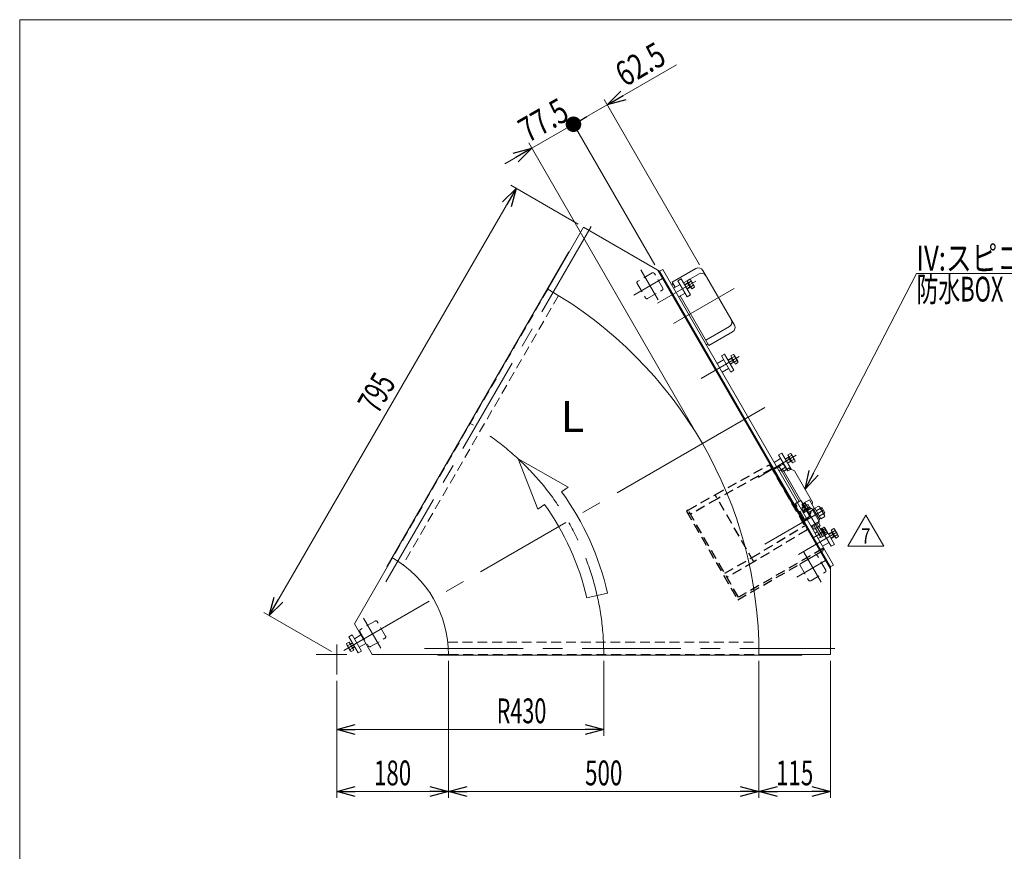
# Model space of a CAD drawing. Units: millimetres. Extents: x -1970 to 1970, y -1352 to 1351.
# Drawn here: x -1970 to -384, y 11 to 1351 of the extents above; entities that cross this region are included whole.
import ezdxf
from ezdxf.enums import TextEntityAlignment as Align

# ---------------------------------------------------------------- set-up
doc = ezdxf.new("R2010")
doc.units = ezdxf.units.MM
doc.header["$LTSCALE"] = 2.5
doc.linetypes.add('CENTERX2', pattern=[101.6, 63.5, -12.7, 12.7, -12.7])
doc.linetypes.add('DASHED2', pattern=[9.525, 6.35, -3.175])
for name, color, linetype in [('L-6', 7, 'Continuous'), ('Layer0008', 7, 'Continuous'), ('ZUWAKU', 7, 'Continuous')]:
    doc.layers.add(name, color=color, linetype=linetype)
doc.styles.add('dcStyle0', font='ＭＳ Ｐゴシック', dxfattribs={"width": 1.5})
doc.styles.add('dcStyle1', font='txt.shx', dxfattribs={"width": 1.2, "bigfont": 'bigfont'})
doc.dimstyles.new('dc_Rotated', dxfattribs={"dimtxt": 40, "dimasz": 30.000019, "dimexe": 10, "dimexo": 10, "dimgap": 10, "dimtad": 3, "dimdsep": 46, "dimtxsty": 'dcStyle0', "dimblk1": 'OPEN30', "dimblk2": 'OPEN30', "dimsah": 1, "dimcen": 0.09, "dimclrd": 2, "dimclre": 2, "dimclrt": 2, "dimadec": 0, "dimazin": 2, "dimtfac": 1, "dimtdec": 4, "dimtmove": 0, "dimatfit": 3, "dimfxl": 1, "dimarcsym": 1})

# ---------------------------------------------------------------- blocks, each defined once
blk = doc.blocks.new('_Open30')
at = {"color": 0, "linetype": 'ByBlock', "lineweight": -2}
for p, q in [((-1, 0.267949), (0, 0)), ((0, 0), (-1, -0.267949)), ((0, 0), (-1, 0))]:
    blk.add_line(p, q, dxfattribs=at)
blk = doc.blocks.new('*D2')
at = {"color": 2, "linetype": 'Continuous', "lineweight": 13}
for p, q in [((-1170.6, 1079.5), (-1568.1, 391)), ((-1070.6, 1021.7), (-1179.3, 1084.5)), ((-1468.1, 333.3), (-1576.8, 396))]:
    blk.add_line(p, q, dxfattribs=at)
at = {"color": 2, "xscale": 30.00002807615286, "yscale": 29.99989368223643}
for p, rotation in [((-1170.6, 1079.5), 60.00000000000779), ((-1568.1, 391), 240.0000000000078)]:
    blk.add_blockref('_Open30', p, dxfattribs=dict(at, rotation=rotation))
at = {"color": 2, "style": 'dcStyle0', "width": 0.6875}
blk.add_text('795', height=40, rotation=60, dxfattribs=at).set_placement((-1393, 714.3), (-1363, 766.2), align=Align.FIT)
blk = doc.blocks.new('*D4')
at = {"color": 2, "linetype": 'Continuous', "lineweight": 13}
for p, q in [((-1029.5, 318.3), (-1029.5, 197.6)), ((-1459.5, 286), (-1459.5, 197.6)), ((-1459.5, 207.6), (-1029.5, 207.6))]:
    blk.add_line(p, q, dxfattribs=at)
at = {"color": 2, "xscale": 30.00002807615286, "yscale": 29.99989368223643}
for p, rotation in [((-1459.5, 207.6), 180), ((-1029.5, 207.6), 360)]:
    blk.add_blockref('_Open30', p, dxfattribs=dict(at, rotation=rotation))
at = {"color": 2, "style": 'dcStyle0', "width": 0.647006}
blk.add_text('R430', height=40, dxfattribs=at).set_placement((-1201.9, 217.6), (-1121.9, 217.6), align=Align.FIT)
blk = doc.blocks.new('_Dot')
at = {"color": 0, "linetype": 'ByBlock', "lineweight": -2}
blk.add_line((-0.5, 0), (-1, 0), dxfattribs=at)
at = {"color": 0, "linetype": 'ByBlock', "const_width": 0.5}
blk.add_lwpolyline([(-0.25, 0, 1), (0.25, 0, 1)], format="xyb", close=True, dxfattribs=at)
blk = doc.blocks.new('DA_DIMGROUP_1')
at = {"color": 2, "linetype": 'Continuous', "lineweight": 13}
for p, q in [((-912.3, 1278.6), (-1024, 1214.1)), ((-875.1, 956.1), (-1029, 1222.8)), ((-1078.2, 1182.8), (-1024, 1214.1)), ((-947.4, 956.4), (-1083.2, 1191.5)), ((-1145.3, 1144.1), (-1078.2, 1182.8)), ((-1188.6, 1119.1), (-1145.3, 1144.1)), ((-875.6, 676.9), (-1150.3, 1152.8))]:
    blk.add_line(p, q, dxfattribs=at)
at = {"color": 2}
for name, p, xscale, yscale, rotation in [('_Open30', (-1024, 1214.1), 30.00002807615286, 29.99989368223643, 210.0000000000121), ('_Dot', (-1078.2, 1182.8), 25, 25, 210.0000000000122), ('_Open30', (-1145.3, 1144.1), 30.00002807615286, 29.99989368223643, 30.00000000001182)]:
    blk.add_blockref(name, p, dxfattribs=dict(at, xscale=xscale, yscale=yscale, rotation=rotation))
at = {"color": 2, "style": 'dcStyle0', "width": 0.807452}
for s, p, p2 in [('62.5', (-995.3, 1242.2), (-926, 1282.2)), ('77.5', (-1151.4, 1152.1), (-1082.1, 1192.1))]:
    blk.add_text(s, height=40, rotation=30, dxfattribs=at).set_placement(p, p2, align=Align.FIT)
blk = doc.blocks.new('*D10')
at = {"color": 2, "linetype": 'Continuous', "lineweight": 13}
for p, q in [((-1279.5, 318.3), (-1279.5, 97.6)), ((-1459.5, 286), (-1459.5, 97.6)), ((-1459.5, 107.6), (-1279.5, 107.6))]:
    blk.add_line(p, q, dxfattribs=at)
at = {"color": 2, "xscale": 30.00002807615286, "yscale": 29.99989368223643}
for p, rotation in [((-1459.5, 107.6), 180), ((-1279.5, 107.6), 360)]:
    blk.add_blockref('_Open30', p, dxfattribs=dict(at, rotation=rotation))
at = {"color": 2, "style": 'dcStyle0', "width": 0.6875}
blk.add_text('180', height=40, dxfattribs=at).set_placement((-1399.5, 117.6), (-1339.5, 117.6), align=Align.FIT)
blk = doc.blocks.new('*D11')
at = {"color": 2, "linetype": 'Continuous', "lineweight": 13}
for p, q in [((-779.5, 318.3), (-779.5, 97.6)), ((-664.5, 318.3), (-664.5, 97.6)), ((-779.5, 107.6), (-664.5, 107.6))]:
    blk.add_line(p, q, dxfattribs=at)
at = {"color": 2, "xscale": 30.00002807615286, "yscale": 29.99989368223643}
for p, rotation in [((-779.5, 107.6), 180), ((-664.5, 107.6), 360)]:
    blk.add_blockref('_Open30', p, dxfattribs=dict(at, rotation=rotation))
at = {"color": 2, "style": 'dcStyle0', "width": 0.6875}
blk.add_text('115', height=40, dxfattribs=at).set_placement((-752, 117.6), (-692, 117.6), align=Align.FIT)
blk = doc.blocks.new('*D12')
at = {"color": 2, "linetype": 'Continuous', "lineweight": 13}
for p, q in [((-1279.5, 318.3), (-1279.5, 97.6)), ((-779.5, 318.3), (-779.5, 97.6)), ((-1279.5, 107.6), (-779.5, 107.6))]:
    blk.add_line(p, q, dxfattribs=at)
at = {"color": 2, "xscale": 30.00002807615286, "yscale": 29.99989368223643}
for p, rotation in [((-1279.5, 107.6), 180), ((-779.5, 107.6), 360)]:
    blk.add_blockref('_Open30', p, dxfattribs=dict(at, rotation=rotation))
at = {"color": 2, "style": 'dcStyle0', "width": 0.6875}
blk.add_text('500', height=40, dxfattribs=at).set_placement((-1059.5, 117.6), (-999.5, 117.6), align=Align.FIT)
blk = doc.blocks.new('DC_GROUP_W_GFBC_S_290_7_5')
at = {"color": 2, "linetype": 'Continuous', "lineweight": 13}
for p, q in [((-636.2, 503), (-607.3, 553)), ((-607.3, 553), (-578.5, 503)), ((-578.5, 503), (-636.2, 503))]:
    blk.add_line(p, q, dxfattribs=at)
at = {"color": 2, "style": 'dcStyle1', "width": 0.741176}
blk.add_text('7', height=25, dxfattribs=at).set_placement((-614.8, 506.8), (-599.8, 506.8), align=Align.FIT)
blk = doc.blocks.new('DC_GROUP_W_GFBC_S_290_7_52')
at = {"color": 3, "linetype": 'Continuous', "lineweight": 13}
for p, q in [((-667.4, 522.3), (-661.3, 525.8)), ((-667, 521.7), (-662, 524.6)), ((-663, 528.8), (-658.8, 531.3)), ((-655.5, 515.8), (-663, 528.8)), ((-658.3, 518.3), (-662.3, 525.2)), ((-662, 524.6), (-661.3, 525.8)), ((-661.2, 525.6), (-656.9, 528)), ((-657.3, 530), (-651.7, 520.2)), ((-658.6, 518.9), (-663.7, 516)), ((-657.3, 518.9), (-663.4, 515.4)), ((-657.3, 518.9), (-658.6, 518.9)), ((-657.4, 519.1), (-653.2, 521.5)), ((-651.3, 518.3), (-655.5, 515.8))]:
    blk.add_line(p, q, dxfattribs=at)
for centre, radius, start, end in [((-660.2, 528.3), 3.32, 355.6158, 64.3842), ((-665.3, 518.9), 12.4, 12.412, 47.588), ((-654.6, 518.5), 3.32, 355.6158, 64.3842)]:
    blk.add_arc(centre, radius, start, end, dxfattribs=at)
blk = doc.blocks.new('DC_GROUP_W_GFBC_S_290_7_53')
at = {"color": 3, "linetype": 'Continuous', "lineweight": 13}
for p, q in [((-733, 650.1), (-728.8, 652.5)), ((-727.3, 651.2), (-721.7, 641.5)), ((-737.4, 643.5), (-731.3, 647)), ((-737, 643), (-732, 645.9)), ((-728.6, 640.1), (-733.7, 637.2)), ((-727.3, 640.1), (-733.4, 636.6)), ((-725.5, 637.1), (-733, 650.1)), ((-728.3, 639.5), (-732.3, 646.5)), ((-732, 645.9), (-731.3, 647)), ((-731.2, 646.8), (-726.9, 649.3)), ((-727.3, 640.1), (-728.6, 640.1)), ((-727.4, 640.3), (-723.2, 642.8)), ((-721.3, 639.5), (-725.5, 637.1))]:
    blk.add_line(p, q, dxfattribs=at)
for centre, radius, start, end in [((-730.2, 649.5), 3.32, 355.6158, 64.3842), ((-735.3, 640.1), 12.4, 12.412, 47.588), ((-724.6, 639.8), 3.32, 355.6158, 64.3842)]:
    blk.add_arc(centre, radius, start, end, dxfattribs=at)
blk = doc.blocks.new('DC_GROUP_W_GFBC_S_290_7_54')
at = {"color": 3, "linetype": 'Continuous', "lineweight": 13}
for p, q in [((-825, 809.4), (-820.8, 811.9)), ((-817.5, 796.4), (-825, 809.4)), ((-819.3, 810.6), (-813.7, 800.8)), ((-829.4, 802.9), (-823.3, 806.4)), ((-829, 802.3), (-824, 805.2)), ((-820.6, 799.5), (-825.7, 796.5)), ((-819.3, 799.5), (-825.4, 796)), ((-820.3, 798.9), (-824.3, 805.8)), ((-824, 805.2), (-823.3, 806.4)), ((-823.2, 806.2), (-818.9, 808.6)), ((-819.3, 799.5), (-820.6, 799.5)), ((-819.4, 799.7), (-815.2, 802.1)), ((-813.3, 798.9), (-817.5, 796.4))]:
    blk.add_line(p, q, dxfattribs=at)
for centre, radius, start, end in [((-822.2, 808.9), 3.32, 355.6158, 64.3842), ((-827.3, 799.5), 12.4, 12.412, 47.588), ((-816.6, 799.1), 3.32, 355.6158, 64.3842)]:
    blk.add_arc(centre, radius, start, end, dxfattribs=at)
blk = doc.blocks.new('DC_GROUP_W_GFBC_S_290_7_55')
at = {"color": 3, "linetype": 'Continuous', "lineweight": 13}
for p, q in [((-899.4, 924.1), (-893.3, 927.6)), ((-899, 923.5), (-894, 926.5)), ((-890.6, 920.7), (-895.7, 917.8)), ((-889.3, 920.7), (-895.4, 917.2)), ((-895, 930.7), (-890.8, 933.1)), ((-887.5, 917.7), (-895, 930.7)), ((-890.3, 920.1), (-894.3, 927)), ((-894, 926.5), (-893.3, 927.6)), ((-893.2, 927.4), (-888.9, 929.9)), ((-889.3, 920.7), (-890.6, 920.7)), ((-889.4, 920.9), (-885.2, 923.4)), ((-889.3, 931.8), (-883.7, 922)), ((-883.3, 920.1), (-887.5, 917.7))]:
    blk.add_line(p, q, dxfattribs=at)
for centre, radius, start, end in [((-892.2, 930.1), 3.32, 355.6158, 64.3842), ((-897.3, 920.7), 12.4, 12.412, 47.588), ((-886.6, 920.4), 3.32, 355.6158, 64.3842)]:
    blk.add_arc(centre, radius, start, end, dxfattribs=at)
blk = doc.blocks.new('DC_GROUP_W_GFBC_S_290_7_1')
at = {"layer": 'ZUWAKU', "color": 7, "linetype": 'Continuous', "lineweight": 13}
for p, q in [((1970, 1351.3), (-1970, 1351.3)), ((-1970, 1351.3), (-1970, -1328.7))]:
    blk.add_line(p, q, dxfattribs=at)
blk = doc.blocks.new('DC_GROUP_W_GFBC_S_290_7_26')
at = {"layer": 'Layer0008', "color": 4, "linetype": 'DASHED2', "lineweight": 13}
for p, q in [((-730.1, 627.9), (-730, 627.8)), ((-730, 627.8), (-729.7, 627.7)), ((-729.7, 627.7), (-728.4, 627.1))]:
    blk.add_line(p, q, dxfattribs=at)
at = {"layer": 'Layer0008', "color": 3, "linetype": 'Continuous', "lineweight": 13}
for p, q in [((-728.4, 627.1), (-727.6, 626.7)), ((-727.6, 626.7), (-724.3, 625.2))]:
    blk.add_line(p, q, dxfattribs=at)
blk = doc.blocks.new('DC_GROUP_W_GFBC_S_290_7_25')
at = {"layer": 'Layer0008', "color": 4, "linetype": 'DASHED2', "lineweight": 25}
for p, q in [((-757.2, 625.8), (-742, 634.6)), ((-850.2, 585.9), (-762.6, 634.2)), ((-758.8, 627.7), (-846.4, 579.4)), ((-762.6, 634.2), (-702.1, 529.4)), ((-757.2, 625.8), (-724.3, 569)), ((-739.3, 633.9), (-737, 629.9)), ((-732.9, 627.7), (-735.4, 626.3)), ((-753.2, 618), (-752.8, 618.2)), ((-747.8, 609.7), (-748.3, 609.4)), ((-893.5, 560.9), (-850.2, 585.9)), ((-846.4, 579.4), (-889.7, 554.4)), ((-787.7, 477.7), (-850.2, 585.9)), ((-717.6, 573.3), (-720.9, 571.6)), ((-705.9, 545.7), (-720.9, 571.6)), ((-718.5, 567.6), (-719.8, 566.8)), ((-697.4, 551.1), (-708.7, 570.6)), ((-697.8, 552.7), (-695.9, 557.2)), ((-709.9, 544), (-709.2, 542.7)), ((-709.5, 549), (-708.2, 549.7)), ((-709.2, 542.7), (-702.6, 546.5)), ((-705.9, 545.7), (-697.4, 551.1)), ((-791.4, 484.2), (-705.8, 535.9)), ((-702.1, 529.4), (-787.7, 477.7)), ((-834.7, 459.2), (-791.4, 484.2)), ((-787.7, 477.7), (-831, 452.7))]:
    blk.add_line(p, q, dxfattribs=at)
at = {"layer": 'Layer0008', "color": 4, "linetype": 'DASHED2', "lineweight": 13}
for p, q in [((-743.9, 625.9), (-745.4, 628.6)), ((-708.3, 570.8), (-697.2, 551.8)), ((-724.8, 568.8), (-721.9, 570.5)), ((-721.9, 570.5), (-707.4, 545.3)), ((-700.2, 556.9), (-689.9, 562.9)), ((-690, 563.1), (-689.9, 562.9)), ((-707.4, 545.3), (-710.3, 543.7))]:
    blk.add_line(p, q, dxfattribs=at)
at = {"layer": 'Layer0008', "color": 3, "linetype": 'Continuous', "lineweight": 13}
for p, q in [((-714.5, 575), (-743.9, 625.9)), ((-712.3, 576.1), (-741.3, 626.3)), ((-724.3, 625.2), (-722.1, 624.1)), ((-693.1, 573.9), (-722.1, 624.1)), ((-711.9, 576.3), (-717.6, 573.3)), ((-711.9, 576.3), (-708.7, 570.6)), ((-711.3, 576.1), (-708.3, 570.8)), ((-708.7, 571.6), (-698.3, 577.6)), ((-698.3, 577.6), (-690, 563.1)), ((-693.1, 573.9), (-693.8, 569.7))]:
    blk.add_line(p, q, dxfattribs=at)
at = {"layer": 'Layer0008', "color": 3, "linetype": 'Continuous', "lineweight": 25}
for p, q in [((-743, 625.3), (-741.3, 626.3)), ((-741.6, 622.9), (-743, 625.3)), ((-741.7, 622.6), (-741.9, 622.4)), ((-739.8, 623.7), (-736.7, 625.5)), ((-737, 629.9), (-735, 626.5))]:
    blk.add_line(p, q, dxfattribs=at)
at = {"layer": 'Layer0008', "color": 4, "linetype": 'DASHED2', "lineweight": 25}
for centre, radius, start, end in [((-741, 632.9), 2, 30, 120), ((-748.5, 626.8), 3.5, 30, 120), ((-731.4, 625.1), 3, 65, 120), ((-701.3, 559.4), 5.8, 337.3915, 2.4163), ((-707.6, 555.2), 10, 300, 329.6216), ((-697.7, 551.5), 0.5, 302.6039, 30)]:
    blk.add_arc(centre, radius, start, end, dxfattribs=at)
at = {"layer": 'Layer0008', "color": 3, "linetype": 'Continuous', "lineweight": 25}
blk.add_arc((-734.5, 628.5), 1.5, 210, 300, dxfattribs=at)
at = {"layer": 'Layer0008', "color": 3, "linetype": 'Continuous', "lineweight": 13}
blk.add_arc((-711.7, 575.8), 0.5, 30, 117.3961, dxfattribs=at)
at = {"layer": 'Layer0008', "color": 3, "linetype": 'Continuous', "lineweight": 25}
for points, knots in [([(-741.6, 622.9), (-741.6, 622.9), (-741.6, 622.8), (-741.6, 622.7), (-741.6, 622.6), (-741.7, 622.6), (-741.7, 622.6)], [0, 0, 0, 0, 0.432909, 0.687408, 0.880867, 1, 1, 1, 1]), ([(-735.4, 626.3), (-735.5, 626.2), (-735.8, 626), (-736.3, 625.7), (-736.6, 625.5), (-736.7, 625.5)], [0, 0, 0, 0, 0.371121, 0.742372, 1, 1, 1, 1])]:
    blk.add_open_spline(points, degree=3, knots=knots, dxfattribs=at)
at = {"layer": 'Layer0008', "linetype": 'Continuous'}
blk.add_blockref('DC_GROUP_W_GFBC_S_290_7_26', (0, 0), dxfattribs=at)
blk = doc.blocks.new('DC_GROUP_W_GFBC_S_290_7_27')
at = {"layer": 'Layer0008', "color": 4, "linetype": 'DASHED2', "lineweight": 25}
for p, q in [((-893.5, 560.9), (-896.1, 559.4)), ((-896.1, 559.4), (-813.6, 416.5)), ((-893.6, 555.1), (-891, 556.6)), ((-812.5, 420.6), (-893.5, 560.9)), ((-813.6, 416.5), (-675, 496.5)), ((-676.5, 499.1), (-812.5, 420.6)), ((-680.8, 496.6), (-679.3, 494)), ((-675, 496.5), (-676.5, 499.1))]:
    blk.add_line(p, q, dxfattribs=at)
blk = doc.blocks.new('DC_GROUP_W_GFBC_S_290_7_24')
at = {"layer": 'L-6', "color": 2, "linetype": 'Continuous', "lineweight": 13}
for p, q in [((-705, 594.6), (-525.8, 942.1)), ((-525.8, 942.1), (-105.8, 942.1))]:
    blk.add_line(p, q, dxfattribs=at)
at = {"layer": 'L-6', "color": 2, "xscale": 30.00002807615286, "yscale": 29.99989368223643, "rotation": 242.7115578898608}
blk.add_blockref('_Open30', (-705, 594.6), dxfattribs=at)
at = {"layer": 'L-6', "color": 2, "style": 'dcStyle0'}
for s, width, p, p2 in [('IV:スピコンインバータ', 0.809195, (-525.8, 947.1), (-105.8, 947.1)), ('防水BOX', 0.609846, (-525.8, 897.1), (-385.8, 897.1))]:
    blk.add_text(s, height=40, dxfattribs=dict(at, width=width)).set_placement(p, p2, align=Align.FIT)

msp = doc.modelspace()

# ---------------------------------------------------------------- linework, layer by layer
at = {"color": 3, "linetype": 'CENTERX2', "lineweight": 13}
for p, q in [((-1049.7406, 1017.891), (-1380.1406, 445.6214)), ((-969.7146, 948.0038), (-941.8129, 899.6768)), ((-981.2039, 907.4769), (-934.6866, 934.3337)), ((-881.3315, 929.9199), (-942.8193, 894.4199)), ((-916.8774, 861.4774), (-819.1724, 917.8874)), ((-811.3315, 808.6764), (-872.8193, 773.1764)), ((-770.2159, 726.182), (-870.5536, 668.252)), ((-870.5536, 668.252), (-1459.4509, 328.252)), ((-719.3315, 649.3277), (-780.8193, 613.8277)), ((-677.1963, 518.3473), (-707.6963, 571.1748)), ((-770.1941, 506.2242), (-675.7107, 560.7742)), ((-654.1783, 525.2859), (-715.6661, 489.7859)), ((-671.4494, 528.5934), (-692.234, 516.5934)), ((-707.2146, 493.3405), (-679.3129, 445.0134)), ((-718.7039, 452.8136), (-672.1866, 479.6703)), ((-1416.1035, 387.1722), (-1388.2019, 338.8451)), ((-1459.4509, 344.3091), (-1459.4509, 295.9549)), ((-1318.1509, 338.252), (-657.3509, 338.252)), ((-1443.3938, 328.252), (-1492.518, 328.252))]:
    msp.add_line(p, q, dxfattribs=at)
at = {"color": 7, "linetype": 'Continuous', "lineweight": 13}
for p, q in [((-1061.9509, 1016.7422), (-1119.4509, 917.1493)), ((-939.8243, 946.2324), (-1061.9509, 1016.7422)), ((-1085.5573, 977.2547), (-1378.5571, 469.7642)), ((-1085.5571, 977.255), (-1084.9509, 976.905)), ((-942.4224, 947.7324), (-664.4509, 466.2716)), ((-939.8243, 946.2324), (-664.4509, 469.2716)), ((-939.6376, 945.909), (-934.4414, 948.909)), ((-934.4414, 948.909), (-659.4414, 472.595)), ((-880.9883, 950.3254), (-919.0934, 928.3254)), ((-819.06, 859.0626), (-870.06, 947.3971)), ((-920.1414, 924.1407), (-917.5434, 925.6407)), ((-919.0934, 928.3254), (-914.3434, 920.0981)), ((-906.3434, 906.2417), (-860.0934, 826.1344)), ((-860.0934, 826.1344), (-821.9883, 848.1344)), ((-864.2414, 827.319), (-861.6434, 828.819)), ((-705.0982, 572.6748), (-702.8982, 568.8643)), ((-708.0943, 565.8643), (-710.2943, 569.6748)), ((-707.9963, 560.1474), (-710.273, 564.0908)), ((-709.2463, 565.1992), (-701.7463, 569.5294)), ((-708.279, 559.9842), (-697.7135, 566.0842)), ((-707.529, 558.6851), (-708.279, 559.9842)), ((-707.9414, 556.5995), (-694.9511, 564.0995)), ((-707.773, 565.5342), (-705.4963, 561.5908)), ((-707.6589, 558.6101), (-696.8336, 564.8601)), ((-706.8589, 557.2245), (-707.6589, 558.6101)), ((-702.773, 568.4209), (-700.4963, 564.4775)), ((-700.273, 569.8643), (-697.9963, 565.9209)), ((-697.7135, 566.0842), (-696.9635, 564.7851)), ((-696.8336, 564.8601), (-696.0336, 563.4745)), ((-694.9511, 564.0995), (-682.4511, 542.4489)), ((-693.9511, 562.3674), (-692.219, 563.3674)), ((-692.219, 563.3674), (-681.719, 545.1809)), ((-691.569, 562.2416), (-689.4039, 563.4916)), ((-689.7114, 564.0242), (-683.4407, 567.6446)), ((-679.8965, 547.0242), (-689.7114, 564.0242)), ((-680.987, 563.3946), (-687.2577, 559.7742)), ((-681.5564, 565.8992), (-674.1951, 553.1492)), ((-680.3757, 563.8543), (-678.2107, 565.1043)), ((-678.2107, 565.1043), (-673.2107, 556.444)), ((-673.2107, 556.444), (-675.3757, 555.194)), ((-682.4511, 542.4489), (-695.4414, 534.9489)), ((-682.7336, 540.4382), (-693.5589, 534.1882)), ((-683.5336, 541.8239), (-682.7336, 540.4382)), ((-681.719, 545.1809), (-683.4511, 544.1809)), ((-683.1463, 540.2), (-680.8695, 536.2566)), ((-680.2039, 547.5567), (-682.369, 546.3067)), ((-676.0795, 554.8946), (-682.3502, 551.2742)), ((-673.6257, 550.6446), (-679.8965, 547.0242)), ((-693.5589, 534.1882), (-694.3589, 535.5739)), ((-690.8695, 530.4831), (-693.1463, 534.4265)), ((-688.3695, 531.9265), (-690.6463, 535.8698)), ((-681.8963, 535.1482), (-689.3963, 530.818)), ((-689.1914, 524.1235), (-685.2943, 526.3735)), ((-679.7943, 516.8473), (-688.2443, 531.4831)), ((-683.3695, 534.8132), (-685.6463, 538.7566)), ((-683.0482, 534.4831), (-674.4732, 519.6308)), ((-680.7232, 530.4561), (-679.3375, 531.2561)), ((-679.3375, 531.2561), (-673.0875, 520.4308)), ((-679.2625, 531.1262), (-677.9635, 531.8762)), ((-677.9635, 531.8762), (-671.8635, 521.3107)), ((-677.8002, 531.5934), (-674.7229, 533.3701)), ((-673.2795, 530.8701), (-676.3569, 529.0934)), ((-673.6145, 532.3434), (-669.2843, 524.8434)), ((-670.3928, 525.8701), (-673.4701, 524.0934)), ((-668.9494, 523.3701), (-672.0267, 521.5934)), ((-680.2943, 517.7133), (-684.1914, 515.4633)), ((-679.7943, 516.8473), (-674.5982, 519.8473)), ((-673.0875, 520.4308), (-674.4732, 519.6308)), ((-671.8635, 521.3107), (-673.1625, 520.5607)), ((-1369.4509, 484.1366), (-1430.9509, 377.6155)), ((-1378.5571, 469.7642), (-1377.9509, 469.4142)), ((-664.6376, 469.595), (-659.4414, 472.595)), ((-664.4509, 328.252), (-664.4509, 469.2716)), ((-1430.9509, 377.6155), (-1402.4509, 328.252)), ((-1279.4509, 328.252), (-1402.4509, 328.252)), ((-1296.4509, 328.252), (-1296.4509, 327.552)), ((-1296.4509, 327.552), (-710.4513, 327.552)), ((-779.4509, 328.252), (-664.4509, 328.252)), ((-710.4509, 328.252), (-710.4509, 327.552))]:
    msp.add_line(p, q, dxfattribs=at)
at = {"color": 4, "linetype": 'DASHED2', "lineweight": 13}
for p, q in [((-951.3469, 943.1901), (-974.7296, 929.6901)), ((-934.4318, 918.8923), (-947.9318, 942.275)), ((-975.6446, 926.275), (-962.1446, 902.8923)), ((-1119.4509, 917.1493), (-1369.4509, 484.1366)), ((-1102.2775, 906.8945), (-1352.6877, 473.1713)), ((-958.7296, 901.9773), (-935.3469, 915.4773)), ((-688.8469, 488.5268), (-712.2296, 475.0268)), ((-671.9318, 464.229), (-685.4318, 487.6117)), ((-713.1446, 471.6117), (-699.6446, 448.229)), ((-696.2296, 447.3139), (-672.8469, 460.8139)), ((-1397.7358, 382.3584), (-1421.1185, 368.8584)), ((-1380.8208, 358.0607), (-1394.3208, 381.4434)), ((-1422.0336, 365.4434), (-1408.5336, 342.0607)), ((-1405.1185, 341.1456), (-1381.7358, 354.6456)), ((-1280.5654, 348.252), (-779.7451, 348.252)), ((-1279.4509, 328.252), (-779.4509, 328.252))]:
    msp.add_line(p, q, dxfattribs=at)
at = {"color": 3, "linetype": 'Continuous', "lineweight": 13}
for p, q in [((-875.9685, 941.6309), (-890.9301, 932.9928)), ((-906.5491, 924.5981), (-916.9414, 918.5981)), ((-904.853, 933.6603), (-910.0491, 930.6603)), ((-910.0491, 930.6603), (-895.0491, 904.6795)), ((-889.853, 907.6795), (-904.853, 933.6603)), ((-895.021, 930.6309), (-901.0832, 927.1309)), ((-908.9414, 904.7417), (-898.5491, 910.7417)), ((-895.0491, 904.6795), (-889.853, 907.6795)), ((-865.1131, 834.8288), (-827.008, 856.8288)), ((-834.853, 812.4167), (-840.0491, 809.4167)), ((-840.0491, 809.4167), (-825.0491, 783.436)), ((-819.853, 786.436), (-834.853, 812.4167)), ((-836.5491, 803.3546), (-846.9414, 797.3546)), ((-838.9414, 783.4981), (-828.5491, 789.4981)), ((-825.0491, 783.436), (-819.853, 786.436)), ((-742.853, 653.0681), (-748.0491, 650.0681)), ((-727.853, 627.0873), (-742.853, 653.0681)), ((-744.5491, 644.0059), (-754.9414, 638.0059)), ((-748.0491, 650.0681), (-733.0491, 624.0873)), ((-746.9414, 624.1495), (-736.5491, 630.1495)), ((-733.0491, 624.0873), (-727.853, 627.0873)), ((-710.2943, 569.6748), (-705.0982, 572.6748)), ((-705.5671, 572.4041), (-703.3671, 568.5935)), ((-707.6254, 566.135), (-709.8254, 569.9456)), ((-679.9697, 563.1511), (-677.8047, 564.4011)), ((-673.6167, 557.1473), (-675.7817, 555.8973)), ((-672.853, 531.8245), (-673.1994, 531.6245)), ((-657.853, 505.8437), (-672.853, 531.8245)), ((-676.9414, 502.9059), (-666.5491, 508.9059)), ((-673.1741, 520.3808), (-663.0491, 502.8437)), ((-663.0491, 502.8437), (-657.853, 505.8437)), ((-1434.5932, 359.9241), (-1439.7893, 356.9241)), ((-1439.7893, 356.9241), (-1424.7893, 330.9434)), ((-1419.5932, 333.9434), (-1434.5932, 359.9241)), ((-1420.7009, 359.8619), (-1431.0932, 353.8619)), ((-1443.6879, 346.0195), (-1439.4275, 348.4792)), ((-1437.6233, 334.3542), (-1443.2525, 344.1042)), ((-1437.5511, 345.2292), (-1441.8115, 342.7695)), ((-1439.4275, 348.4792), (-1431.922, 335.4792)), ((-1433.7984, 338.7292), (-1438.0587, 336.2695)), ((-1437.6747, 345.4433), (-1434.2893, 347.3978)), ((-1437.3365, 344.8574), (-1433.9511, 346.812)), ((-1431.922, 335.4792), (-1436.1823, 333.0195)), ((-1430.6276, 341.0555), (-1434.013, 339.1009)), ((-1430.2893, 340.4696), (-1433.6747, 338.5151)), ((-1424.7893, 330.9434), (-1419.5932, 333.9434)), ((-1423.0932, 340.0055), (-1412.7009, 346.0055))]:
    msp.add_line(p, q, dxfattribs=at)
at = {"color": 4, "linetype": 'Continuous', "lineweight": 13}
for p, q in [((-1167.3899, 643.8473), (-1135.5434, 562.7812)), ((-1086.7831, 598.0867), (-1167.3899, 643.8473)), ((-1097.2318, 590.5212), (-1086.7831, 598.0867)), ((-1135.5434, 562.7812), (-1125.0948, 570.3467)), ((-1056.9268, 419.7846), (-1023.3831, 427.4123))]:
    msp.add_line(p, q, dxfattribs=at)
at = {"color": 7, "linetype": 'Continuous', "lineweight": 13}
for centre, radius, start, end in [((-876.9883, 943.3971), 8, 30, 120), ((-1459.4509, 328.252), 680, 0, 60), ((-825.9883, 855.0626), 8, 300, 30), ((-707.9683, 562.9858), 2.5558, 85.6157525, 154.3842475), ((-700.7195, 559.0908), 9.5534, 102.4120462, 137.5879538), ((-700.4683, 567.316), 2.5558, 85.6157525, 154.3842475), ((-685.3191, 563.7267), 4.3449, 355.6157525, 64.3842475), ((-691.9407, 551.4038), 16.2408, 12.4120462, 47.5879538), ((-677.9579, 550.9767), 4.3449, 355.6157525, 64.3842475), ((-690.6742, 533.0314), 2.5558, 265.6157525, 334.3842475), ((-690.423, 541.2566), 9.5534, 282.4120462, 317.5879538), ((-683.1742, 537.3616), 2.5558, 265.6157525, 334.3842475), ((-675.8279, 531.0655), 2.5558, 355.6157525, 64.3842475), ((-679.7229, 523.8167), 9.5534, 12.4120462, 47.5879538), ((-671.4977, 523.5655), 2.5558, 355.6157525, 64.3842475), ((-1459.4509, 328.252), 180, 0, 60)]:
    msp.add_arc(centre, radius, start, end, dxfattribs=at)
at = {"color": 4, "linetype": 'DASHED2', "lineweight": 13}
for centre, start, end in [((-950.0969, 941.025), 30, 120), ((-973.4796, 927.525), 120, 210), ((-936.5969, 917.6423), 300, 30), ((-959.9796, 904.1423), 210, 300), ((-687.5969, 486.3617), 30, 120), ((-710.9796, 472.8617), 120, 210), ((-674.0969, 462.979), 300, 30), ((-697.4796, 449.479), 210, 300), ((-1396.4858, 380.1934), 30, 120), ((-1419.8685, 366.6934), 120, 210), ((-1382.9858, 356.8107), 300, 30), ((-1406.3685, 343.3107), 210, 300)]:
    msp.add_arc(centre, 2.5, start, end, dxfattribs=at)
at = {"color": 3, "linetype": 'Continuous', "lineweight": 13}
for centre, radius, start, end in [((-871.9685, 934.7027), 8, 30, 120), ((-831.008, 863.757), 8, 300, 30), ((-1440.375, 345.7655), 3.3226, 175.6157525, 244.3842475), ((-1429.6823, 345.4389), 12.4194, 192.4120462, 227.5879538), ((-1434.7459, 336.0155), 3.3226, 175.6157525, 244.3842475)]:
    msp.add_arc(centre, radius, start, end, dxfattribs=at)
at = {"color": 3, "linetype": 'CENTERX2', "lineweight": 13}
msp.add_arc((-1459.4509, 328.252), 430, 0, 60, dxfattribs=at)
at = {"color": 4, "linetype": 'Continuous', "lineweight": 13}
for radius in [447.2, 412.8]:
    msp.add_arc((-1459.4509, 328.252), radius, 12.8110087, 35.9068811, dxfattribs=at)

# ---------------------------------------------------------------- block references
at = {"linetype": 'Continuous'}
for name in ['DA_DIMGROUP_1', 'DC_GROUP_W_GFBC_S_290_7_55', 'DC_GROUP_W_GFBC_S_290_7_54', 'DC_GROUP_W_GFBC_S_290_7_53', 'DC_GROUP_W_GFBC_S_290_7_5', 'DC_GROUP_W_GFBC_S_290_7_52']:
    msp.add_blockref(name, (0, 0), dxfattribs=at)
at = {"layer": 'L-6', "linetype": 'Continuous'}
msp.add_blockref('DC_GROUP_W_GFBC_S_290_7_24', (0, 0), dxfattribs=at)
at = {"layer": 'Layer0008', "linetype": 'Continuous'}
for name in ['DC_GROUP_W_GFBC_S_290_7_25', 'DC_GROUP_W_GFBC_S_290_7_27']:
    msp.add_blockref(name, (0, 0), dxfattribs=at)
at = {"layer": 'ZUWAKU', "linetype": 'Continuous'}
msp.add_blockref('DC_GROUP_W_GFBC_S_290_7_1', (0, 0), dxfattribs=at)

# ---------------------------------------------------------------- texts
at = {"color": 2, "style": 'dcStyle0', "width": 0.956274}
msp.add_text('L', height=50, dxfattribs=at).set_placement((-1098.611, 686.7261), (-1061.111, 686.7261), align=Align.FIT)

# ---------------------------------------------------------------- dimensions: what is measured, and where the dimension line sits
at = {"linetype": 'Continuous', "lineweight": 13}
dim = msp.add_linear_dim(base=(-1568.1371, 391.002), p1=(-1061.9509, 1016.7422), p2=(-1459.4509, 328.252), angle=60, dimstyle='dc_Rotated', override={"dimtxt": 40, "dimasz": 30.000019, "dimexe": 10, "dimexo": 10, "dimgap": 10, "dimtad": 3, "dimtih": 0, "dimtoh": 0, "dimdec": 2, "dimlfac": 1, "dimzin": 8, "dimtxsty": 'dcStyle0', "dimblk1": 'Open30', "dimblk2": 'Open30', "dimsah": 1, "dimclrd": 2, "dimclre": 2, "dimclrt": 2, "dimazin": 2, "dimtofl": 1, "dimtolj": 0, "dimtzin": 8, "dimarcsym": 1}, dxfattribs=at)
dim.commit()
dim.dimension.update_dxf_attribs({"geometry": '*D2', "text_midpoint": (-1369.3871, 735.2471), "dimtype": 160})
dim = msp.add_linear_dim(base=(-1029.4509, 207.552), p1=(-1459.4509, 295.9549), p2=(-1029.4509, 328.252), text='R<>', dimstyle='dc_Rotated', override={"dimtxt": 40, "dimasz": 30.000019, "dimexe": 10, "dimexo": 10, "dimgap": 10, "dimtad": 3, "dimtih": 0, "dimtoh": 0, "dimdec": 2, "dimlfac": 1, "dimzin": 8, "dimtxsty": 'dcStyle0', "dimblk1": 'Open30', "dimblk2": 'Open30', "dimsah": 1, "dimclrd": 2, "dimclre": 2, "dimclrt": 2, "dimazin": 2, "dimtofl": 1, "dimtolj": 0, "dimtzin": 8, "dimarcsym": 1}, dxfattribs=at)
dim.commit()
dim.dimension.update_dxf_attribs({"geometry": '*D4', "text_midpoint": (-1161.875, 207.552), "dimtype": 160})
for base, p1, p2, picture, middle in [((-1279.4509, 107.552), (-1459.4509, 295.9549), (-1279.4509, 328.252), '*D10', (-1369.4509, 107.552)), ((-779.4509, 107.552), (-1279.4509, 328.252), (-779.4509, 328.252), '*D12', (-1029.4509, 107.552)), ((-664.4509, 107.552), (-779.4509, 328.252), (-664.4509, 328.252), '*D11', (-721.9509, 107.552))]:
    dim = msp.add_linear_dim(base=base, p1=p1, p2=p2, dimstyle='dc_Rotated', override={"dimtxt": 40, "dimasz": 30.000019, "dimexe": 10, "dimexo": 10, "dimgap": 10, "dimtad": 3, "dimtih": 0, "dimtoh": 0, "dimdec": 2, "dimlfac": 1, "dimzin": 8, "dimtxsty": 'dcStyle0', "dimblk1": 'Open30', "dimblk2": 'Open30', "dimsah": 1, "dimclrd": 2, "dimclre": 2, "dimclrt": 2, "dimazin": 2, "dimtofl": 1, "dimtolj": 0, "dimtzin": 8, "dimarcsym": 1}, dxfattribs=at)
    dim.commit()
    dim.dimension.update_dxf_attribs({"geometry": picture, "text_midpoint": middle, "dimtype": 160})

doc.saveas('drawing.dxf')
